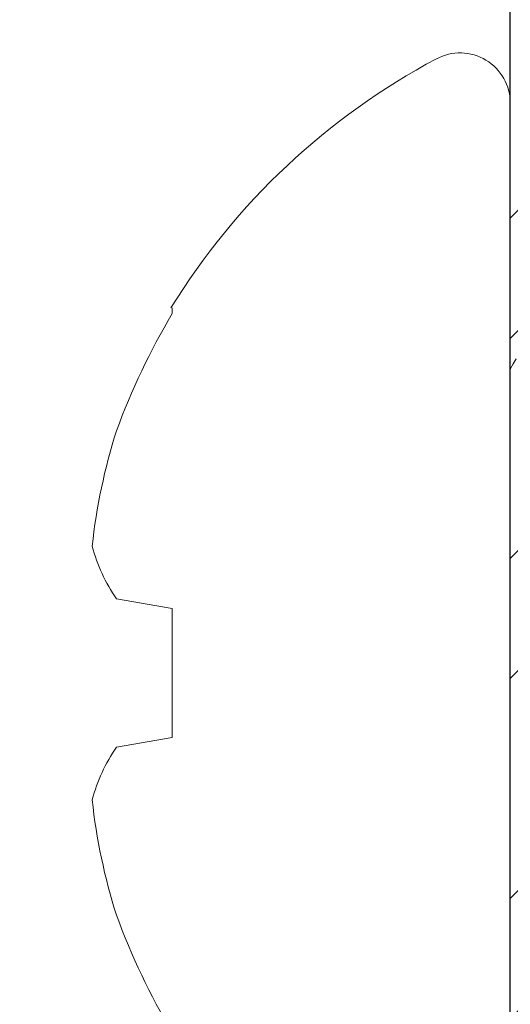
# Model space of a CAD drawing. Units: inches. Extents: x -1086 to 374, y -999 to 1258.
# Drawn here: x 234 to 234, y -103 to -103 of the extents above; entities that cross this region are included whole.
import ezdxf

# ---------------------------------------------------------------- set-up
doc = ezdxf.new("R2010")
doc.units = ezdxf.units.IN
doc.header["$MEASUREMENT"] = 0
doc.layers.add('OBJ', color=1, linetype='Continuous')

# ---------------------------------------------------------------- blocks, each defined once
blk = doc.blocks.new('GEN-017')
h = blk.add_hatch()
h.set_pattern_fill('STEEL', color=154, scale=0.5, angle=90, style=0)
h.set_pattern_definition([(135, (1319.845315910768, -80.8541530907529), (-0.04419417382415922, -0.04419417382415922), []), (135, (1319.814065910768, -80.8541530907529), (-0.04419417382415922, -0.04419417382415922), [])])
edge = h.paths.add_edge_path()
edge.add_line((3519.537031725273, 709.7608629860064), (3519.41463010357, 709.7608629860064))
edge.add_line((3519.41463010357, 709.7608629860064), (3519.41463010357, 709.1908629860063))
edge.add_line((3519.41463010357, 709.1908629860063), (3519.287130103569, 709.1908629860063))
edge.add_line((3519.287130103569, 709.1908629860063), (3519.287130103569, 708.4622753092204))
edge.add_arc((3519.334085870861, 708.505218525122), 0.06363146921051514, 222.4443562784945, 314.2943781699767)
edge.add_line((3519.378522592961, 708.4596735846475), (3519.449820773598, 708.8760549595628))
edge.add_line((3519.449820773598, 708.8760549595628), (3519.537031725273, 708.8760549595628))
edge.add_line((3519.537031725273, 708.8760549595628), (3519.537031725273, 709.7608629860064))
at = {"layer": 'OBJ', "color": 154, "linetype": 'ByBlock'}
blk.add_lwpolyline([(3519.41463010357, 709.7608629860064), (3519.41463010357, 709.1908629860063), (3519.287130103569, 709.1908629860063), (3519.287130103569, 708.4622753092204, 0.4237027180372612), (3519.378522592961, 708.4596735846475), (3519.449820773598, 708.8760549595628), (3519.537031725273, 708.8760549595628), (3519.537031725273, 709.7608629860064)], format="xyb", dxfattribs=at)
blk = doc.blocks.new('.375 SCREW')
at = {"color": 150, "linetype": 'ByBlock', "lineweight": 0}
for p, q in [((35416.24130681553, -3573.352366028065), (35416.25580007414, -3573.354921580597)), ((35416.25580007414, -3573.354921580597), (35416.25580007414, -3573.38840897117)), ((35416.25580007414, -3573.38840897117), (35416.24130681553, -3573.390964523701)), ((35416.25580007414, -3573.465070115131), (35416.25580007414, -3573.466558981294))]:
    blk.add_line(p, q, dxfattribs=at)
at = {"color": 150, "linetype": 'ByBlock', "lineweight": 0, "flags": 128}
blk.add_lwpolyline([(35416.34364411059, -3573.450763385471), (35416.343683375, -3573.450831028934), (35416.34438185745, -3573.452034498979), (35416.34513815452, -3573.453337791763)], dxfattribs=at)
at = {"color": 150, "linetype": 'ByBlock', "lineweight": 0}
for centre, radius, start, end in [((35416.41192407502, -3573.371221773129), 0.1817044685785391, 149.2290478843625, 159.8813209203491), ((35416.38548001364, -3573.354710126843), 0.1513302691722614, 162.3083150129735, 173.9388424965846), ((35416.27671188851, -3573.327700228147), 0.04314997789143756, 194.8116239249232, 214.8639337444694), ((35416.27671188851, -3573.415630323619), 0.04314997789143582, 145.1360662555306, 165.1883760750768), ((35416.38548001364, -3573.388620424923), 0.1513302691722576, 186.0611575033888, 197.6916849870257), ((35416.41192407502, -3573.372108778638), 0.181704468578535, 200.118679079651, 210.7709521156369), ((35416.40931696029, -3573.371665275884), 0.1807854471265793, 211.6612971563827, 242.006226002492), ((35416.33058937981, -3573.519769142543), 0.01305713333961574, 242.006226002492, 0)]:
    blk.add_arc(centre, radius, start, end, dxfattribs=at)
blk = doc.blocks.new('017-.375 SCERW')
at = {"color": 2, "ltscale": 0.1, "xscale": -1}
blk.add_blockref('GEN-017', (38936.63502037009, -4283.008597994586), dxfattribs=at)
at = {"color": 5, "linetype": 'Continuous', "lineweight": 5, "xscale": -1}
blk.add_blockref('.375 SCREW', (70833.56403677967, -0.1752800975637001), dxfattribs=at)

msp = doc.modelspace()

# ---------------------------------------------------------------- block references
at = {"color": 5, "linetype": 'Continuous', "lineweight": 5, "rotation": 180}
msp.add_blockref('017-.375 SCERW', (35651.18524474955, -3676.833793683422, -4.582620482355201e-09), dxfattribs=at)

doc.saveas('drawing.dxf')
